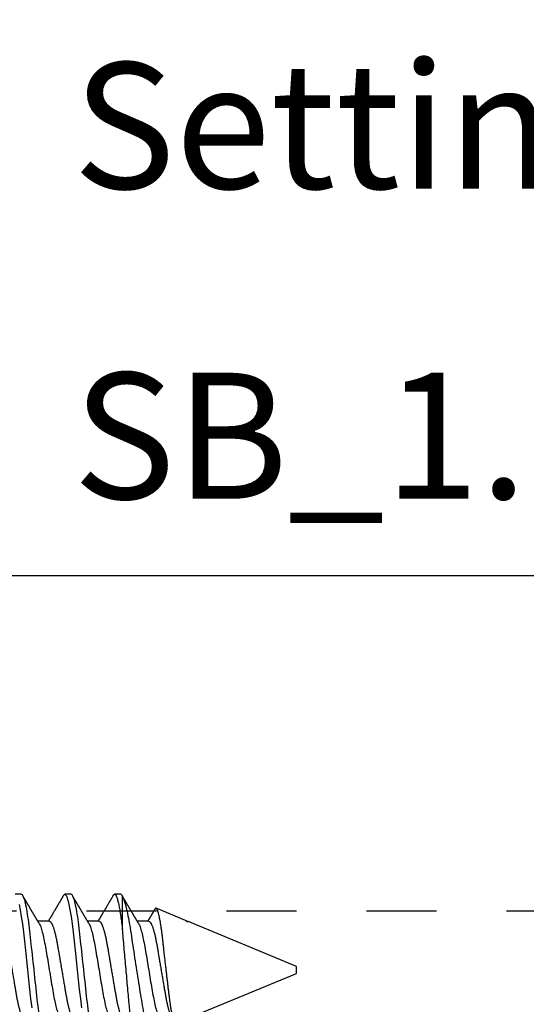
# Model space of a CAD drawing. Units: inches. Extents: x 0 to 108, y 0 to 43.
# Drawn here: x 22 to 23, y 20 to 22 of the extents above; entities that cross this region are included whole.
import ezdxf
from ezdxf import colors
from ezdxf.entities.mleader import LeaderData, LeaderLine
from ezdxf.math import Vec2, Vec3

# ---------------------------------------------------------------- set-up
doc = ezdxf.new("R2010")
doc.units = ezdxf.units.IN
doc.header["$LTSCALE"] = 0.5
doc.header["$MEASUREMENT"] = 0
doc.linetypes.add('HIDDEN2', pattern=[0.1875, 0.125, -0.0625])
doc.layers.add('Arcadia-Profile', color=6, linetype='Continuous')
doc.layers.add('Arcadia-Text', color=3, linetype='Continuous')
doc.styles.get("Standard").update_dxf_attribs({"font": 'ARIALN.TTF'})

# ---------------------------------------------------------------- blocks, each defined once
blk = doc.blocks.new('Clip OPGUCH-4')
at = {"layer": 'Arcadia-Profile', "linetype": 'HIDDEN2'}
blk.add_line((-3.5125, -0.4785), (3.5125, -0.4785), dxfattribs=at)
at = {"layer": 'Arcadia-Profile'}
blk.add_lwpolyline([(-3.5125, 0), (3.5125, 0), (3.5125, -2), (-3.5125, -2)], close=True, dxfattribs=at)
blk = doc.blocks.new('*U98')
at = {"layer": 'Arcadia-Profile'}
for p, q in [((0.6068, 0.108), (0.5979, 0.108)), ((0.6778, 0.108), (0.6689, 0.108)), ((0.7488, 0.108), (0.7399, 0.108)), ((0.7513, 0.0577), (0.7513, 0.1051)), ((0.8413, 0.0707), (0.7994, 0.0881)), ((0.6468, 0.0696), (0.6304, 0.0696)), ((0.7178, 0.0696), (0.7014, 0.0696)), ((0.7888, 0.0696), (0.7724, 0.0696)), ((0.8432, 0.0696), (0.8429, 0.0696)), ((1, 0.005), (0.8441, 0.0696)), ((0.8441, 0.0684), (0.8441, 0.0696)), ((1, 0), (1, 0.005)), ((0.8281, -0.0762), (1, -0.005)), ((1, -0.005), (1, 0))]:
    blk.add_line(p, q, dxfattribs=at)
at = {"layer": 'Arcadia-Profile', "flags": 128}
for points in [[(0.6039, 0.0935), (0.6053, 0.0857), (0.6068, 0.0764), (0.6083, 0.0657), (0.6098, 0.054), (0.6113, 0.0413), (0.6127, 0.028), (0.6142, 0.0141), (0.6157, 0), (0.6172, -0.0141), (0.6186, -0.028), (0.6201, -0.0413), (0.6216, -0.054)], [(0.6669, 0.1061), (0.6675, 0.1071), (0.6689, 0.108), (0.6704, 0.1071), (0.6719, 0.1043), (0.6734, 0.0998), (0.6749, 0.0935), (0.6763, 0.0857), (0.6778, 0.0764), (0.6793, 0.0657), (0.6808, 0.054), (0.6823, 0.0413), (0.6837, 0.028), (0.6852, 0.0141), (0.6867, 0), (0.6882, -0.0141), (0.6896, -0.028), (0.6911, -0.0413), (0.6926, -0.054)]]:
    blk.add_lwpolyline(points, dxfattribs=at)
at = {"layer": 'Arcadia-Profile'}
for points, knots in [([(0.6068, 0.108), (0.6081, 0.108), (0.6096, 0.1054), (0.6127, 0.0944), (0.6143, 0.0861), (0.6166, 0.071), (0.6173, 0.0655), (0.6187, 0.0541), (0.6193, 0.0481), (0.6214, 0.0289), (0.623, 0.0145), (0.6261, -0.0145), (0.6277, -0.0289), (0.6298, -0.0481), (0.6305, -0.0541), (0.6318, -0.0655), (0.6325, -0.071), (0.6348, -0.0861), (0.6364, -0.0944), (0.6395, -0.1054), (0.641, -0.108), (0.6423, -0.108)], [0, 0, 0, 0, 0.125, 0.125, 0.25, 0.25, 0.3125, 0.3125, 0.375, 0.375, 0.5, 0.5, 0.625, 0.625, 0.6875, 0.6875, 0.75, 0.75, 0.875, 0.875, 1, 1, 1, 1]), ([(0.632, 0.0669), (0.6318, 0.0672), (0.6314, 0.0679), (0.6309, 0.0689), (0.6304, 0.0697), (0.6299, 0.0704), (0.6295, 0.0711), (0.6291, 0.0718), (0.6287, 0.0725), (0.6282, 0.0732), (0.6278, 0.074), (0.6273, 0.0748), (0.6269, 0.0755), (0.6265, 0.0762), (0.626, 0.0769), (0.6255, 0.0778), (0.6249, 0.0788), (0.6244, 0.0797), (0.6239, 0.0806), (0.6234, 0.0813), (0.6231, 0.0819), (0.6228, 0.0824), (0.6225, 0.0828), (0.6223, 0.0832), (0.622, 0.0837), (0.6217, 0.0842), (0.6213, 0.0849), (0.6208, 0.0857), (0.6204, 0.0865), (0.6199, 0.0873), (0.6194, 0.0881), (0.619, 0.0888), (0.6186, 0.0895), (0.6182, 0.0902), (0.6178, 0.0909), (0.6173, 0.0917), (0.6169, 0.0923), (0.6166, 0.0929), (0.6164, 0.0932), (0.6162, 0.0935), (0.616, 0.0938), (0.6158, 0.0942), (0.6155, 0.0948), (0.6151, 0.0954), (0.6146, 0.0963), (0.614, 0.0973), (0.6134, 0.0984), (0.6126, 0.0997), (0.6118, 0.1011), (0.6108, 0.1027), (0.6098, 0.1045), (0.6091, 0.1057), (0.6087, 0.1063)], [0, 0, 0, 0, 0.027283, 0.051267, 0.071948, 0.089372, 0.106059, 0.123395, 0.14138, 0.160014, 0.182935, 0.20229, 0.217988, 0.234322, 0.254393, 0.278099, 0.302337, 0.325672, 0.348102, 0.369551, 0.382475, 0.394306, 0.405043, 0.414691, 0.425393, 0.438847, 0.456555, 0.477489, 0.499079, 0.519468, 0.538653, 0.556633, 0.573409, 0.588978, 0.611005, 0.630261, 0.647062, 0.66141, 0.669412, 0.67638, 0.682838, 0.692437, 0.705875, 0.723154, 0.744277, 0.769245, 0.798062, 0.83073, 0.867254, 0.907637, 0.951884, 1, 1, 1, 1]), ([(0.667, 0.1063), (0.6668, 0.1058), (0.6662, 0.1049), (0.6655, 0.1036), (0.6648, 0.1025), (0.6642, 0.1015), (0.6637, 0.1006), (0.6633, 0.0999), (0.6629, 0.0993), (0.6627, 0.0989), (0.6623, 0.0983), (0.6619, 0.0975), (0.6612, 0.0964), (0.6605, 0.0952), (0.6597, 0.0939), (0.659, 0.0927), (0.6584, 0.0916), (0.6578, 0.0906), (0.6573, 0.0897), (0.6568, 0.0889), (0.6564, 0.0882), (0.656, 0.0876), (0.6556, 0.0868), (0.655, 0.0859), (0.6544, 0.0849), (0.6537, 0.0837), (0.6529, 0.0823), (0.6521, 0.081), (0.6514, 0.0799), (0.651, 0.079), (0.6506, 0.0784), (0.6502, 0.0778), (0.6499, 0.0773), (0.6495, 0.0766), (0.649, 0.0758), (0.6485, 0.0749), (0.648, 0.074), (0.6475, 0.0732), (0.647, 0.0723), (0.6465, 0.0715), (0.6459, 0.0706), (0.6455, 0.0699), (0.6453, 0.0696)], [0, 0, 0, 0, 0.039263, 0.0745688, 0.1059205, 0.133321, 0.1564169, 0.1756962, 0.1911612, 0.2029996, 0.2144281, 0.2390688, 0.266612, 0.3022782, 0.3380416, 0.3736406, 0.4005885, 0.4269022, 0.4525623, 0.4748199, 0.4917694, 0.5086479, 0.5279108, 0.5527851, 0.5811781, 0.6141536, 0.6517562, 0.6939783, 0.7213668, 0.7433879, 0.7599763, 0.7736611, 0.7893957, 0.807309, 0.8313384, 0.85539, 0.8788542, 0.9017315, 0.9247909, 0.9466125, 0.9723653, 1, 1, 1, 1]), ([(0.6778, 0.108), (0.6791, 0.108), (0.6806, 0.1054), (0.6837, 0.0944), (0.6853, 0.0861), (0.6876, 0.071), (0.6883, 0.0655), (0.6897, 0.0541), (0.6903, 0.0481), (0.6924, 0.0289), (0.694, 0.0145), (0.6971, -0.0145), (0.6987, -0.0289), (0.7008, -0.0481), (0.7015, -0.0541), (0.7028, -0.0655), (0.7035, -0.071), (0.7058, -0.0861), (0.7074, -0.0944), (0.7105, -0.1054), (0.712, -0.108), (0.7133, -0.108)], [0, 0, 0, 0, 0.125, 0.125, 0.25, 0.25, 0.3125, 0.3125, 0.375, 0.375, 0.5, 0.5, 0.625, 0.625, 0.6875, 0.6875, 0.75, 0.75, 0.875, 0.875, 1, 1, 1, 1]), ([(0.703, 0.0669), (0.7028, 0.0672), (0.7024, 0.0679), (0.7019, 0.0689), (0.7014, 0.0697), (0.7009, 0.0704), (0.7005, 0.0711), (0.7001, 0.0718), (0.6997, 0.0725), (0.6992, 0.0732), (0.6988, 0.074), (0.6983, 0.0748), (0.6979, 0.0755), (0.6975, 0.0762), (0.697, 0.0769), (0.6965, 0.0778), (0.6959, 0.0788), (0.6954, 0.0797), (0.6949, 0.0806), (0.6944, 0.0813), (0.6941, 0.0819), (0.6938, 0.0824), (0.6935, 0.0828), (0.6933, 0.0832), (0.693, 0.0837), (0.6927, 0.0842), (0.6923, 0.0849), (0.6918, 0.0857), (0.6914, 0.0865), (0.6909, 0.0873), (0.6904, 0.0881), (0.69, 0.0888), (0.6896, 0.0895), (0.6892, 0.0902), (0.6888, 0.0909), (0.6883, 0.0917), (0.6879, 0.0923), (0.6876, 0.0929), (0.6874, 0.0932), (0.6872, 0.0935), (0.687, 0.0938), (0.6868, 0.0942), (0.6865, 0.0948), (0.6861, 0.0954), (0.6856, 0.0963), (0.685, 0.0973), (0.6844, 0.0984), (0.6836, 0.0997), (0.6828, 0.1011), (0.6818, 0.1027), (0.6808, 0.1045), (0.6801, 0.1057), (0.6797, 0.1063)], [0, 0, 0, 0, 0.027283, 0.051267, 0.071948, 0.089372, 0.106059, 0.123395, 0.14138, 0.160014, 0.182935, 0.20229, 0.217988, 0.234322, 0.254393, 0.278099, 0.302337, 0.325672, 0.348102, 0.369551, 0.382475, 0.394306, 0.405043, 0.414691, 0.425393, 0.438847, 0.456555, 0.477489, 0.499079, 0.519468, 0.538653, 0.556633, 0.573409, 0.588978, 0.611005, 0.630261, 0.647062, 0.66141, 0.669412, 0.67638, 0.682838, 0.692437, 0.705875, 0.723154, 0.744277, 0.769245, 0.798062, 0.83073, 0.867254, 0.907637, 0.951884, 1, 1, 1, 1]), ([(0.738, 0.1063), (0.7378, 0.1058), (0.7372, 0.1049), (0.7365, 0.1036), (0.7358, 0.1025), (0.7352, 0.1015), (0.7347, 0.1006), (0.7343, 0.0999), (0.7339, 0.0993), (0.7337, 0.0989), (0.7333, 0.0983), (0.7329, 0.0975), (0.7322, 0.0964), (0.7315, 0.0952), (0.7307, 0.0939), (0.73, 0.0927), (0.7294, 0.0916), (0.7288, 0.0906), (0.7283, 0.0897), (0.7278, 0.0889), (0.7274, 0.0882), (0.727, 0.0876), (0.7266, 0.0868), (0.726, 0.0859), (0.7254, 0.0849), (0.7247, 0.0837), (0.7239, 0.0823), (0.7231, 0.081), (0.7224, 0.0799), (0.722, 0.079), (0.7216, 0.0784), (0.7212, 0.0778), (0.7209, 0.0773), (0.7205, 0.0766), (0.72, 0.0758), (0.7195, 0.0749), (0.719, 0.074), (0.7185, 0.0732), (0.718, 0.0723), (0.7175, 0.0715), (0.7169, 0.0706), (0.7165, 0.0699), (0.7163, 0.0696)], [0, 0, 0, 0, 0.039263, 0.0745688, 0.1059205, 0.133321, 0.1564169, 0.1756962, 0.1911612, 0.2029996, 0.2144281, 0.2390688, 0.266612, 0.3022782, 0.3380416, 0.3736406, 0.4005885, 0.4269022, 0.4525623, 0.4748199, 0.4917694, 0.5086479, 0.5279108, 0.5527851, 0.5811781, 0.6141536, 0.6517562, 0.6939783, 0.7213668, 0.7433879, 0.7599763, 0.7736611, 0.7893957, 0.807309, 0.8313384, 0.85539, 0.8788542, 0.9017315, 0.9247909, 0.9466125, 0.9723653, 1, 1, 1, 1]), ([(0.7379, 0.1061), (0.7381, 0.1065), (0.7388, 0.1078), (0.7399, 0.1082), (0.7414, 0.1074), (0.7429, 0.1046), (0.7444, 0.1001), (0.7459, 0.0938), (0.7473, 0.0859), (0.7487, 0.0771), (0.7501, 0.0676), (0.7509, 0.061), (0.7513, 0.0577)], [0, 0, 0, 0, 0.038935, 0.149489, 0.260043, 0.370596, 0.48115, 0.591703, 0.702257, 0.81281, 0.906405, 1, 1, 1, 1]), ([(0.774, 0.0669), (0.7738, 0.0672), (0.7734, 0.0679), (0.7729, 0.0689), (0.7724, 0.0697), (0.7719, 0.0704), (0.7715, 0.0711), (0.7711, 0.0718), (0.7707, 0.0725), (0.7702, 0.0732), (0.7698, 0.074), (0.7693, 0.0748), (0.7689, 0.0755), (0.7685, 0.0762), (0.768, 0.0769), (0.7675, 0.0778), (0.7669, 0.0788), (0.7664, 0.0797), (0.7659, 0.0806), (0.7654, 0.0813), (0.7651, 0.0819), (0.7648, 0.0824), (0.7645, 0.0828), (0.7643, 0.0832), (0.764, 0.0837), (0.7637, 0.0842), (0.7633, 0.0849), (0.7628, 0.0857), (0.7624, 0.0865), (0.7619, 0.0873), (0.7614, 0.0881), (0.761, 0.0888), (0.7606, 0.0895), (0.7602, 0.0902), (0.7598, 0.0909), (0.7593, 0.0917), (0.7589, 0.0923), (0.7586, 0.0929), (0.7584, 0.0932), (0.7582, 0.0935), (0.758, 0.0938), (0.7578, 0.0942), (0.7575, 0.0948), (0.7571, 0.0954), (0.7566, 0.0963), (0.756, 0.0973), (0.7554, 0.0984), (0.7546, 0.0997), (0.7538, 0.1011), (0.7528, 0.1027), (0.7518, 0.1045), (0.7511, 0.1057), (0.7507, 0.1063)], [0, 0, 0, 0, 0.027282, 0.051267, 0.071947, 0.089371, 0.106059, 0.123395, 0.141379, 0.160014, 0.182935, 0.20229, 0.217987, 0.234322, 0.254393, 0.278099, 0.302337, 0.325671, 0.348102, 0.369551, 0.382475, 0.394306, 0.405043, 0.41469, 0.425393, 0.438847, 0.456554, 0.477489, 0.499079, 0.519467, 0.538652, 0.556633, 0.573409, 0.588977, 0.611005, 0.630261, 0.647061, 0.661409, 0.669412, 0.67638, 0.682838, 0.692436, 0.705874, 0.723154, 0.744277, 0.769245, 0.798062, 0.83073, 0.867254, 0.907637, 0.951884, 1, 1, 1, 1]), ([(0.7513, 0.1051), (0.753, 0.1016), (0.7547, 0.0963), (0.7583, 0.082), (0.76, 0.0734), (0.7634, 0.0534), (0.7649, 0.0425), (0.7684, 0.0189), (0.7703, 0.007), (0.7731, -0.0111), (0.774, -0.0169), (0.7759, -0.0284), (0.7768, -0.034), (0.7785, -0.0447), (0.7793, -0.0498), (0.7811, -0.0592), (0.782, -0.0636), (0.7839, -0.0715), (0.7849, -0.0749), (0.7869, -0.0809), (0.7879, -0.0834), (0.7899, -0.0872), (0.7909, -0.0886), (0.7928, -0.0902), (0.7938, -0.0904), (0.7947, -0.09)], [0, 0, 0, 0, 0.125, 0.125, 0.25, 0.25, 0.375, 0.375, 0.5, 0.5, 0.5625, 0.5625, 0.625, 0.625, 0.6875, 0.6875, 0.75, 0.75, 0.8125, 0.8125, 0.875, 0.875, 0.9375, 0.9375, 1, 1, 1, 1]), ([(0.7975, 0.0868), (0.7975, 0.0867), (0.7973, 0.0863), (0.7969, 0.0858), (0.7966, 0.0851), (0.7962, 0.0845), (0.7958, 0.0839), (0.7954, 0.0832), (0.795, 0.0824), (0.7946, 0.0817), (0.7942, 0.0811), (0.7939, 0.0806), (0.7936, 0.0801), (0.7934, 0.0798), (0.7932, 0.0794), (0.793, 0.0791), (0.7927, 0.0786), (0.7923, 0.078), (0.7919, 0.0772), (0.7914, 0.0764), (0.7909, 0.0756), (0.7905, 0.0749), (0.7901, 0.0742), (0.7897, 0.0736), (0.7894, 0.073), (0.7891, 0.0725), (0.7888, 0.0721), (0.7886, 0.0717), (0.7883, 0.0713), (0.788, 0.0707), (0.7877, 0.0701), (0.7874, 0.0697), (0.7873, 0.0696)], [0, 0, 0, 0, 0.018083, 0.060291, 0.097096, 0.129048, 0.164555, 0.206457, 0.254749, 0.293063, 0.330636, 0.36238, 0.388277, 0.408334, 0.425074, 0.445881, 0.471228, 0.50953, 0.554926, 0.602413, 0.648875, 0.694312, 0.731395, 0.767767, 0.802254, 0.831406, 0.855, 0.874215, 0.896693, 0.928986, 0.971082, 1, 1, 1, 1]), ([(0.8281, -0.0762), (0.828, -0.0762), (0.8277, -0.0763), (0.8274, -0.0763), (0.827, -0.0761), (0.8267, -0.0758), (0.8263, -0.0754), (0.8259, -0.0748), (0.8256, -0.0742), (0.8252, -0.0733), (0.8248, -0.0724), (0.8244, -0.0713), (0.824, -0.0701), (0.8236, -0.0688), (0.8232, -0.0673), (0.8228, -0.0656), (0.8224, -0.0639), (0.822, -0.062), (0.8216, -0.0601), (0.8212, -0.058), (0.8208, -0.0558), (0.8204, -0.0536), (0.82, -0.0512), (0.8197, -0.0486), (0.8193, -0.046), (0.8189, -0.0433), (0.8186, -0.0406), (0.8183, -0.0378), (0.8179, -0.035), (0.8176, -0.032), (0.8172, -0.029), (0.8168, -0.0259), (0.8164, -0.0228), (0.8161, -0.0196), (0.8157, -0.0163), (0.8153, -0.013), (0.8149, -0.0096), (0.8145, -0.0062), (0.8141, -0.0028), (0.8137, 0.0007), (0.8133, 0.0042), (0.8129, 0.0077), (0.8125, 0.0111), (0.8121, 0.0145), (0.8117, 0.0179), (0.8113, 0.0213), (0.8109, 0.0247), (0.8105, 0.0281), (0.8102, 0.0315), (0.8098, 0.0348), (0.8094, 0.038), (0.8091, 0.0411), (0.8088, 0.0441), (0.8084, 0.0471), (0.8081, 0.05), (0.8077, 0.0529), (0.8073, 0.0557), (0.8069, 0.0584), (0.8066, 0.0611), (0.8062, 0.0636), (0.8058, 0.066), (0.8054, 0.0684), (0.805, 0.0706), (0.8046, 0.0727), (0.8042, 0.0748), (0.8038, 0.0766), (0.8034, 0.0784), (0.803, 0.08), (0.8026, 0.0814), (0.8022, 0.0828), (0.8018, 0.084), (0.8014, 0.085), (0.801, 0.086), (0.8007, 0.0867), (0.8003, 0.0873), (0.7999, 0.0877), (0.7996, 0.088), (0.7993, 0.0882), (0.7989, 0.0881), (0.7985, 0.088), (0.7982, 0.0877), (0.7978, 0.0873), (0.7976, 0.0869), (0.7975, 0.0868)], [0, 0, 0, 0, 0.0111179, 0.0222358, 0.0334231, 0.0446103, 0.0560149, 0.0674194, 0.0788986, 0.0903777, 0.1021138, 0.1138498, 0.1256671, 0.1374843, 0.1495577, 0.1616311, 0.173793, 0.1859549, 0.1977114, 0.2094679, 0.2213062, 0.2331446, 0.2452414, 0.2573383, 0.2695247, 0.2817111, 0.2934428, 0.3051747, 0.3169827, 0.3287908, 0.3408342, 0.3528776, 0.365001, 0.3771243, 0.3893529, 0.4015815, 0.4138935, 0.4262056, 0.4387806, 0.4513557, 0.4640215, 0.4766873, 0.4890231, 0.5013589, 0.5137805, 0.5262021, 0.5388946, 0.5515871, 0.5643734, 0.5771597, 0.5894781, 0.6017965, 0.6141983, 0.6266003, 0.639254, 0.6519078, 0.6646461, 0.6773844, 0.6901074, 0.7028304, 0.7156391, 0.7284479, 0.7415267, 0.7546054, 0.7677774, 0.7809493, 0.7938642, 0.8067791, 0.8197837, 0.8327883, 0.8460763, 0.8593642, 0.8727502, 0.8861362, 0.8990403, 0.9119443, 0.924938, 0.9379319, 0.9511954, 0.9644589, 0.9778118, 0.9911646, 1, 1, 1, 1]), ([(0.8413, 0.0707), (0.8414, 0.0707), (0.8417, 0.0706), (0.8421, 0.0703), (0.8428, 0.0698), (0.8434, 0.0691), (0.8439, 0.0685), (0.8441, 0.0682)], [0, 0, 0, 0, 0.063478, 0.294276, 0.529471, 0.764802, 1, 1, 1, 1]), ([(0.5758, 0.0696), (0.5759, 0.0696), (0.5762, 0.0695), (0.5768, 0.0693), (0.5773, 0.0689), (0.5778, 0.0683), (0.5784, 0.0676), (0.5789, 0.0667), (0.5795, 0.0656), (0.5801, 0.0644), (0.5807, 0.063), (0.5813, 0.0615), (0.5818, 0.0597), (0.5824, 0.0579), (0.583, 0.0558), (0.5836, 0.0537), (0.5842, 0.0514), (0.5848, 0.049), (0.5853, 0.0465), (0.5859, 0.0439), (0.5864, 0.0412), (0.5869, 0.0385), (0.5874, 0.0357), (0.5879, 0.0329), (0.5884, 0.03), (0.5889, 0.027), (0.5894, 0.0238), (0.59, 0.0206), (0.5906, 0.0173), (0.5911, 0.0139), (0.5917, 0.0105), (0.5923, 0.007), (0.5929, 0.0035), (0.5935, 0), (0.5941, -0.0035), (0.5947, -0.007), (0.5953, -0.0105), (0.5959, -0.0139), (0.5964, -0.0172), (0.597, -0.0205), (0.5975, -0.0237), (0.5981, -0.0268), (0.5986, -0.0298), (0.5991, -0.0328), (0.5996, -0.0357), (0.6001, -0.0385), (0.6006, -0.0412), (0.6011, -0.0439), (0.6017, -0.0465), (0.6022, -0.049), (0.6028, -0.0514), (0.6034, -0.0537), (0.604, -0.0558), (0.6045, -0.0578), (0.6051, -0.0597), (0.6057, -0.0614), (0.6063, -0.063), (0.6069, -0.0643), (0.6075, -0.0656), (0.6079, -0.0664), (0.6082, -0.0668), (0.6082, -0.0669)], [0, 0, 0, 0, 0.0164932, 0.0331872, 0.0500655, 0.0671103, 0.0843026, 0.1013121, 0.1184244, 0.1356188, 0.1528737, 0.1705203, 0.1881835, 0.2058395, 0.2234646, 0.2410353, 0.2585285, 0.275922, 0.2931566, 0.31025, 0.3271826, 0.3439365, 0.3604945, 0.3766477, 0.3929781, 0.409492, 0.426173, 0.4433483, 0.4606594, 0.4780854, 0.4956046, 0.5131942, 0.5308311, 0.5484918, 0.566114, 0.5837126, 0.6012641, 0.6187457, 0.6361347, 0.6531023, 0.6699401, 0.6866293, 0.7031522, 0.719824, 0.7363092, 0.7529015, 0.7696905, 0.7866593, 0.8037895, 0.8210616, 0.8384171, 0.8558719, 0.8734038, 0.8909902, 0.9086075, 0.9259176, 0.9432126, 0.96047, 0.977668, 0.9951334, 1, 1, 1, 1]), ([(0.6321, 0.0666), (0.6326, 0.0659), (0.6337, 0.064), (0.6357, 0.0581), (0.6379, 0.0495), (0.6401, 0.0389), (0.6423, 0.0268), (0.6445, 0.0137), (0.6468, 0), (0.649, -0.0137), (0.6512, -0.0268), (0.6534, -0.0389), (0.6556, -0.0495), (0.6578, -0.0582), (0.6601, -0.0647), (0.6623, -0.0688), (0.6638, -0.0693), (0.6645, -0.0696)], [0, 0, 0, 0, 0.040081, 0.108647, 0.177213, 0.245778, 0.314344, 0.382909, 0.451475, 0.520041, 0.588606, 0.657172, 0.725738, 0.794303, 0.862869, 0.931434, 1, 1, 1, 1]), ([(0.6468, 0.0696), (0.6469, 0.0696), (0.6472, 0.0695), (0.6478, 0.0693), (0.6483, 0.0689), (0.6488, 0.0683), (0.6494, 0.0676), (0.6499, 0.0667), (0.6505, 0.0656), (0.6511, 0.0644), (0.6517, 0.063), (0.6523, 0.0615), (0.6528, 0.0597), (0.6534, 0.0579), (0.654, 0.0558), (0.6546, 0.0537), (0.6552, 0.0514), (0.6558, 0.049), (0.6563, 0.0465), (0.6569, 0.0439), (0.6574, 0.0412), (0.6579, 0.0385), (0.6584, 0.0357), (0.6589, 0.0329), (0.6594, 0.03), (0.6599, 0.027), (0.6604, 0.0238), (0.661, 0.0206), (0.6616, 0.0173), (0.6621, 0.0139), (0.6627, 0.0105), (0.6633, 0.007), (0.6639, 0.0035), (0.6645, 0), (0.6651, -0.0035), (0.6657, -0.007), (0.6663, -0.0105), (0.6669, -0.0139), (0.6674, -0.0172), (0.668, -0.0205), (0.6685, -0.0237), (0.6691, -0.0268), (0.6696, -0.0298), (0.6701, -0.0328), (0.6706, -0.0357), (0.6711, -0.0385), (0.6716, -0.0412), (0.6721, -0.0439), (0.6727, -0.0465), (0.6732, -0.049), (0.6738, -0.0514), (0.6744, -0.0537), (0.675, -0.0558), (0.6755, -0.0578), (0.6761, -0.0597), (0.6767, -0.0614), (0.6773, -0.063), (0.6779, -0.0643), (0.6785, -0.0656), (0.6789, -0.0664), (0.6792, -0.0668), (0.6792, -0.0669)], [0, 0, 0, 0, 0.016493, 0.033187, 0.050066, 0.06711, 0.084303, 0.101312, 0.118424, 0.135619, 0.152874, 0.17052, 0.188184, 0.20584, 0.223465, 0.241035, 0.258529, 0.275922, 0.293157, 0.31025, 0.327183, 0.343936, 0.360495, 0.376648, 0.392978, 0.409492, 0.426173, 0.443348, 0.460659, 0.478085, 0.495605, 0.513194, 0.530831, 0.548492, 0.566114, 0.583713, 0.601264, 0.618746, 0.636135, 0.653102, 0.66994, 0.686629, 0.703152, 0.719824, 0.736309, 0.752902, 0.769691, 0.786659, 0.803789, 0.821062, 0.838417, 0.855872, 0.873404, 0.89099, 0.908607, 0.925918, 0.943213, 0.96047, 0.977668, 0.995133, 1, 1, 1, 1]), ([(0.7031, 0.0666), (0.7036, 0.0659), (0.7047, 0.064), (0.7067, 0.0581), (0.7089, 0.0495), (0.7111, 0.0389), (0.7133, 0.0268), (0.7155, 0.0137), (0.7178, 0), (0.72, -0.0137), (0.7222, -0.0268), (0.7244, -0.0389), (0.7266, -0.0495), (0.7288, -0.0582), (0.7311, -0.0647), (0.7333, -0.0688), (0.7348, -0.0693), (0.7355, -0.0696)], [0, 0, 0, 0, 0.040081, 0.108647, 0.177213, 0.245778, 0.314344, 0.382909, 0.451475, 0.520041, 0.588606, 0.657172, 0.725738, 0.794303, 0.862869, 0.931434, 1, 1, 1, 1]), ([(0.7178, 0.0696), (0.7179, 0.0696), (0.7182, 0.0695), (0.7188, 0.0693), (0.7193, 0.0689), (0.7198, 0.0683), (0.7204, 0.0676), (0.7209, 0.0667), (0.7215, 0.0656), (0.7221, 0.0644), (0.7227, 0.063), (0.7233, 0.0615), (0.7238, 0.0597), (0.7244, 0.0579), (0.725, 0.0558), (0.7256, 0.0537), (0.7262, 0.0514), (0.7268, 0.049), (0.7273, 0.0465), (0.7279, 0.0439), (0.7284, 0.0412), (0.7289, 0.0385), (0.7294, 0.0357), (0.7299, 0.0329), (0.7304, 0.03), (0.7309, 0.027), (0.7314, 0.0238), (0.732, 0.0206), (0.7326, 0.0173), (0.7331, 0.0139), (0.7337, 0.0105), (0.7343, 0.007), (0.7349, 0.0035), (0.7355, 0), (0.7361, -0.0035), (0.7367, -0.007), (0.7373, -0.0105), (0.7379, -0.0139), (0.7384, -0.0172), (0.739, -0.0205), (0.7395, -0.0237), (0.7401, -0.0268), (0.7406, -0.0298), (0.7411, -0.0328), (0.7416, -0.0357), (0.7421, -0.0385), (0.7426, -0.0412), (0.7431, -0.0439), (0.7437, -0.0465), (0.7442, -0.049), (0.7448, -0.0514), (0.7454, -0.0537), (0.746, -0.0558), (0.7465, -0.0578), (0.7471, -0.0597), (0.7477, -0.0614), (0.7483, -0.063), (0.7489, -0.0643), (0.7495, -0.0656), (0.7499, -0.0664), (0.7502, -0.0668), (0.7502, -0.0669)], [0, 0, 0, 0, 0.016493, 0.033187, 0.050066, 0.06711, 0.084303, 0.101312, 0.118424, 0.135619, 0.152874, 0.17052, 0.188184, 0.20584, 0.223465, 0.241035, 0.258529, 0.275922, 0.293157, 0.31025, 0.327183, 0.343936, 0.360495, 0.376648, 0.392978, 0.409492, 0.426173, 0.443348, 0.460659, 0.478085, 0.495605, 0.513194, 0.530831, 0.548492, 0.566114, 0.583713, 0.601264, 0.618746, 0.636135, 0.653102, 0.66994, 0.686629, 0.703152, 0.719824, 0.736309, 0.752902, 0.769691, 0.786659, 0.803789, 0.821062, 0.838417, 0.855872, 0.873404, 0.89099, 0.908607, 0.925918, 0.943213, 0.96047, 0.977668, 0.995133, 1, 1, 1, 1]), ([(0.7708, -0.0999), (0.77, -0.1003), (0.7692, -0.0993), (0.7679, -0.096), (0.7675, -0.0946), (0.7666, -0.0912), (0.7662, -0.0893), (0.7649, -0.0825), (0.764, -0.0768), (0.7628, -0.0671), (0.7624, -0.0636), (0.7616, -0.0562), (0.7613, -0.0523), (0.7601, -0.0402), (0.7593, -0.0316), (0.7577, -0.0136), (0.7569, -0.0044), (0.7552, 0.0141), (0.7544, 0.0234), (0.7528, 0.0412), (0.7521, 0.0498), (0.7513, 0.0579)], [0, 0, 0, 0, 0.125, 0.125, 0.1875, 0.1875, 0.25, 0.25, 0.375, 0.375, 0.4375, 0.4375, 0.5, 0.5, 0.625, 0.625, 0.75, 0.75, 0.875, 0.875, 1, 1, 1, 1]), ([(0.7741, 0.0666), (0.7746, 0.0659), (0.7757, 0.064), (0.7777, 0.0581), (0.7799, 0.0495), (0.7821, 0.0389), (0.7843, 0.0268), (0.7865, 0.0137), (0.7888, 0), (0.791, -0.0137), (0.7932, -0.0268), (0.7954, -0.0389), (0.7976, -0.0495), (0.7998, -0.0582), (0.8021, -0.0647), (0.8043, -0.0688), (0.8058, -0.0693), (0.8065, -0.0696)], [0, 0, 0, 0, 0.040081, 0.108647, 0.177213, 0.245778, 0.314344, 0.382909, 0.451475, 0.520041, 0.588606, 0.657172, 0.725738, 0.794303, 0.862869, 0.931434, 1, 1, 1, 1]), ([(0.7888, 0.0696), (0.7889, 0.0696), (0.7892, 0.0695), (0.7898, 0.0693), (0.7903, 0.0689), (0.7908, 0.0683), (0.7914, 0.0676), (0.7919, 0.0667), (0.7925, 0.0656), (0.7931, 0.0644), (0.7937, 0.063), (0.7943, 0.0615), (0.7948, 0.0597), (0.7954, 0.0579), (0.796, 0.0558), (0.7966, 0.0537), (0.7972, 0.0514), (0.7978, 0.049), (0.7983, 0.0465), (0.7989, 0.0439), (0.7994, 0.0412), (0.7999, 0.0385), (0.8004, 0.0357), (0.8009, 0.0329), (0.8014, 0.03), (0.8019, 0.027), (0.8024, 0.0238), (0.803, 0.0206), (0.8036, 0.0173), (0.8041, 0.0139), (0.8047, 0.0105), (0.8053, 0.007), (0.8059, 0.0035), (0.8065, 0), (0.8071, -0.0035), (0.8077, -0.007), (0.8083, -0.0105), (0.8089, -0.0139), (0.8094, -0.0172), (0.81, -0.0205), (0.8105, -0.0237), (0.8111, -0.0268), (0.8116, -0.0298), (0.8121, -0.0328), (0.8126, -0.0357), (0.8131, -0.0385), (0.8136, -0.0412), (0.8141, -0.0439), (0.8147, -0.0465), (0.8152, -0.049), (0.8158, -0.0514), (0.8164, -0.0537), (0.817, -0.0558), (0.8175, -0.0578), (0.8181, -0.0597), (0.8187, -0.0614), (0.8193, -0.063), (0.8199, -0.0643), (0.8205, -0.0656), (0.8209, -0.0664), (0.8212, -0.0668), (0.8212, -0.0669)], [0, 0, 0, 0, 0.016493, 0.033187, 0.050066, 0.06711, 0.084303, 0.101312, 0.118424, 0.135619, 0.152874, 0.17052, 0.188184, 0.20584, 0.223465, 0.241035, 0.258529, 0.275922, 0.293157, 0.31025, 0.327183, 0.343936, 0.360495, 0.376648, 0.392978, 0.409492, 0.426173, 0.443348, 0.460659, 0.478085, 0.495605, 0.513194, 0.530831, 0.548492, 0.566114, 0.583713, 0.601264, 0.618746, 0.636135, 0.653102, 0.66994, 0.686629, 0.703152, 0.719824, 0.736309, 0.752901, 0.76969, 0.786659, 0.803789, 0.821062, 0.838417, 0.855872, 0.873404, 0.89099, 0.908607, 0.925917, 0.943212, 0.96047, 0.977668, 0.995133, 1, 1, 1, 1])]:
    blk.add_open_spline(points, degree=3, knots=knots, dxfattribs=at)
blk.add_open_spline([(0.7488, 0.108), (0.7496, 0.108), (0.7504, 0.1071), (0.7513, 0.1051)], degree=3, dxfattribs=at)

msp = doc.modelspace()

# ---------------------------------------------------------------- block references
at = {"layer": 'Arcadia-Profile', "lineweight": -3}
for name, p in [('Clip OPGUCH-4', (25.65684, 20.90473)), ('*U98', (21.84434, 20.34173))]:
    msp.add_blockref(name, p, dxfattribs=at)

# ---------------------------------------------------------------- leaders
at = {"layer": 'Arcadia-Text', "lineweight": -3}
ml = msp.add_multileader_mtext('Standard', dxfattribs=at)
ml.set_content('\\A1;Setting Block [ 1" x {\\H0.7x;\\S7/16;}" x 4" ]\\PSB_1.0000X0.4375X4', color=256)
ml.set_leader_properties()
ml.build(insert=Vec2(0, 0))
ml.multileader.update_dxf_attribs({"dogleg_length": 0.1875, "arrow_head_size": 0.24})
ctx = ml.context
ctx.base_point, ctx.char_height, ctx.arrow_head_size, ctx.landing_gap_size, ctx.plane_origin = Vec3(22.34469, 21.59281), 0.18, 0.24, 0.18, Vec3(27.02751, 19.37393)
notes = []
notes.append((ctx, [(1, (1, 1, 0), (22.15719, 21.59281), (1, 0), 0.1875, [(0, [(21.1611, 20.53511)], 0, [])])]))
ctx.mtext.insert, ctx.mtext.flow_direction = Vec3(22.52469, 21.69852), 5
for ctx, leaders in notes:
    for number, flags, end, landing, length, lines in leaders:
        leader = LeaderData()
        leader.index, (leader.has_last_leader_line, leader.has_dogleg_vector, leader.attachment_direction) = number, flags
        leader.last_leader_point, leader.dogleg_vector, leader.dogleg_length = Vec3(end), Vec3(landing), length
        for number, points, colour, breaks in lines:
            line = LeaderLine()
            line.index, line.vertices, line.color, line.breaks = number, Vec3.list(points), colors.encode_raw_color(colour), breaks
            leader.lines.append(line)
        ctx.leaders.append(leader)

doc.saveas('drawing.dxf')
